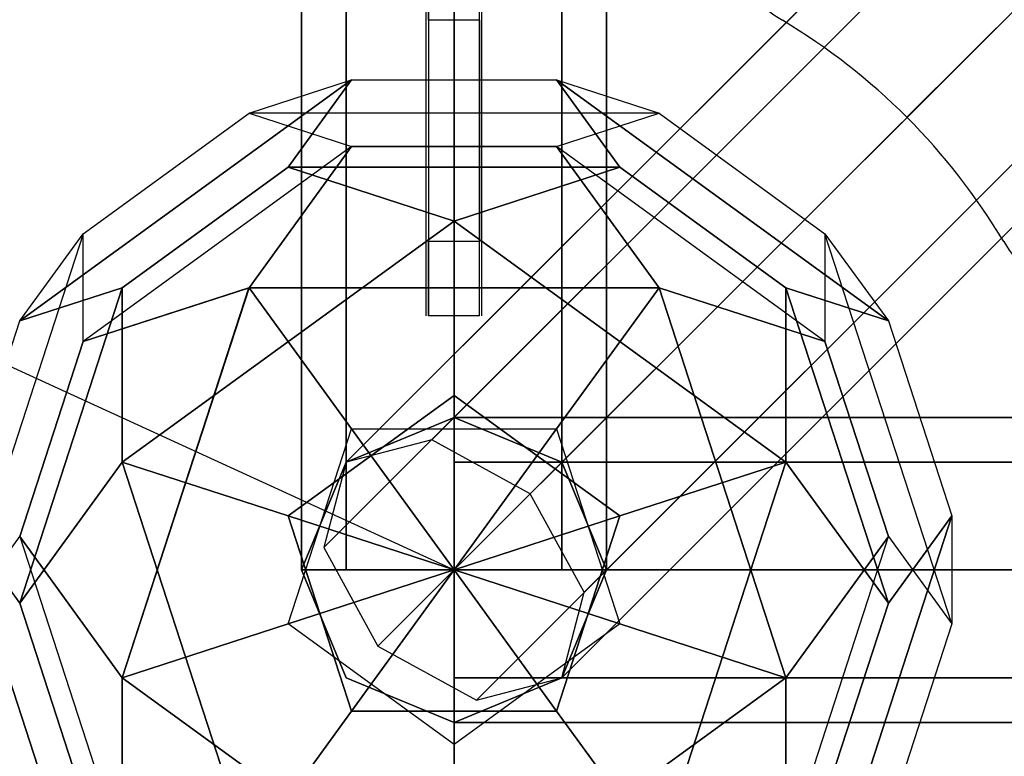
# Model space of a CAD drawing. Extents: x -3982 to 8945, y -6879 to 2800.
# Drawn here: x 2812 to 3005, y -37 to 108 of the extents above; entities that cross this region are included whole.
import ezdxf

# ---------------------------------------------------------------- set-up
doc = ezdxf.new("R2010")
doc.units = 0
doc.header["$LTSCALE"] = 350
doc.header["$MEASUREMENT"] = 0
doc.layers.add('MOUNTAIN HOUSE', color=7, linetype='CONTINUOUS')

msp = doc.modelspace()

# ---------------------------------------------------------------- linework, layer by layer
at = {"layer": 'MOUNTAIN HOUSE'}
for p, q in [((2867, 1200), (2867, 0)), ((2867, 0), (2867, 1200)), ((2867, 1200), (2867, 0)), ((2867, 0), (2867, 1200)), ((2867, 1200), (2867, 0)), ((2867, 0), (2867, 1200)), ((2867, 1200), (2867, 0)), ((2867, 0), (2867, 1200)), ((2875.79, 1200), (2875.79, 0)), ((2875.79, 0), (2875.79, 1200)), ((2875.79, 1200), (2875.79, 0)), ((2875.79, 0), (2875.79, 1200)), ((2875.79, 1200), (2875.79, 0)), ((2875.79, 0), (2875.79, 1200)), ((2875.79, 1200), (2875.79, 0)), ((2875.79, 0), (2875.79, 1200)), ((2875.79, 1200), (2875.79, 0)), ((2875.79, 0), (2875.79, 1200)), ((2875.79, 1200), (2875.79, 0)), ((2875.79, 0), (2875.79, 1200)), ((2875.79, 1200), (2875.79, 0)), ((2875.79, 0), (2875.79, 1200)), ((2875.79, 1200), (2875.79, 0)), ((2875.79, 0), (2875.79, 1200)), ((2897, 0), (2897, 1200)), ((2897, 1200), (2897, 0)), ((2897, 0), (2897, 1200)), ((2897, 1200), (2897, 0)), ((2897, 0), (2897, 1200)), ((2897, 1200), (2897, 0)), ((2897, 0), (2897, 1200)), ((2897, 1200), (2897, 0)), ((2897, 0), (2897, 1200)), ((2897, 1200), (2897, 0)), ((2897, 0), (2897, 1200)), ((2897, 1200), (2897, 0)), ((2897, 0), (2897, 1200)), ((2897, 1200), (2897, 0)), ((2897, 0), (2897, 1200)), ((2897, 1200), (2897, 0)), ((2918.21, 1200), (2918.21, 0)), ((2918.21, 0), (2918.21, 1200)), ((2918.21, 1200), (2918.21, 0)), ((2918.21, 0), (2918.21, 1200)), ((2918.21, 1200), (2918.21, 0)), ((2918.21, 0), (2918.21, 1200)), ((2918.21, 1200), (2918.21, 0)), ((2918.21, 0), (2918.21, 1200)), ((2918.21, 1200), (2918.21, 0)), ((2918.21, 0), (2918.21, 1200)), ((2918.21, 1200), (2918.21, 0)), ((2918.21, 0), (2918.21, 1200)), ((2918.21, 1200), (2918.21, 0)), ((2918.21, 0), (2918.21, 1200)), ((2918.21, 1200), (2918.21, 0)), ((2918.21, 0), (2918.21, 1200)), ((2927, 1200), (2927, 0)), ((2927, 0), (2927, 1200)), ((2927, 1200), (2927, 0)), ((2927, 0), (2927, 1200)), ((2927, 1200), (2927, 0)), ((2927, 0), (2927, 1200)), ((2927, 1200), (2927, 0)), ((2927, 0), (2927, 1200)), ((2891.5, 89.1), (2891.5, 1110.9)), ((2902.5, 89.1), (2902.5, 1110.9)), ((2891.5, 64.22), (2891.5, 1091.59)), ((2902.5, 64.22), (2902.5, 1091.59)), ((2891.5, 50), (2891.5, 1061.61)), ((2902.5, 50), (2902.5, 1061.61)), ((2891.5, 50), (2891.5, 1017.42)), ((2902.5, 50), (2902.5, 1017.42)), ((2891.5, 50), (2891.5, 973.22)), ((2902.5, 50), (2902.5, 973.22)), ((2891.5, 50), (2891.5, 929.03)), ((2902.5, 50), (2902.5, 929.03)), ((2891.5, 50), (2891.5, 884.83)), ((2902.5, 50), (2902.5, 884.83)), ((2891.5, 50), (2891.5, 840.64)), ((2902.5, 50), (2902.5, 840.64)), ((2891.5, 50), (2891.5, 796.45)), ((2902.5, 50), (2902.5, 796.45)), ((2891.5, 50), (2891.5, 752.25)), ((2902.5, 50), (2902.5, 752.25)), ((2891.5, 50), (2891.5, 708.06)), ((2902.5, 50), (2902.5, 708.06)), ((2891.5, 50), (2891.5, 663.86)), ((2902.5, 50), (2902.5, 663.86)), ((3492.61, 625.61), (2892.61, 25.61)), ((2892.61, 25.61), (3492.61, 625.61)), ((3475.79, 621.21), (2875.79, 21.21)), ((2875.79, 21.21), (3475.79, 621.21)), ((2891.5, 50), (2891.5, 619.67)), ((2902.5, 50), (2902.5, 619.67)), ((3512, 615), (2912, 15)), ((2912, 15), (3512, 615)), ((3471.39, 604.39), (2871.39, 4.39)), ((2871.39, 4.39), (3471.39, 604.39)), ((2897, 0), (3494.37, 597.37)), ((2922.61, -4.39), (3522.61, 595.61)), ((3522.61, 595.61), (2922.61, -4.39)), ((3482, 585), (2882, -15)), ((2882, -15), (3482, 585)), ((3518.21, 578.79), (2918.21, -21.21)), ((2918.21, -21.21), (3518.21, 578.79)), ((2891.5, 50), (2891.5, 575.48)), ((3501.39, 574.39), (2901.39, -25.61)), ((2901.39, -25.61), (3501.39, 574.39)), ((2902.5, 50), (2902.5, 575.48)), ((2891.5, 50), (2891.5, 531.28)), ((2902.5, 50), (2902.5, 531.28)), ((2891.5, 50), (2891.5, 487.09)), ((2902.5, 50), (2902.5, 487.09)), ((2891.5, 50), (2891.5, 442.89)), ((2902.5, 50), (2902.5, 442.89)), ((2891.5, 50), (2891.5, 398.7)), ((2902.5, 50), (2902.5, 398.7)), ((2986.1, 89.1), (3270.73, 373.73)), ((2986.1, 89.1), (3270.73, 373.73)), ((2891.5, 50), (2891.5, 354.5)), ((2902.5, 50), (2902.5, 354.5)), ((2891.5, 50), (2891.5, 310.31)), ((2902.5, 50), (2902.5, 310.31)), ((2891.5, 50), (2891.5, 266.12)), ((2902.5, 50), (2902.5, 266.12)), ((2891.5, 50), (2891.5, 221.92)), ((2902.5, 50), (2902.5, 221.92)), ((2891.5, 50), (2891.5, 177.73)), ((2902.5, 50), (2902.5, 177.73)), ((2892, 133.93), (2892, 108.17)), ((2892, 133.93), (2892, 108.17)), ((2892, 108.17), (2892, 133.93)), ((2892, 108.17), (2892, 133.93)), ((2902, 108.17), (2902, 133.93)), ((2902, 108.17), (2902, 133.93)), ((2902, 108.17), (2902, 133.93)), ((2902, 108.17), (2902, 133.93)), ((2891.5, 50), (2891.5, 133.53)), ((2902.5, 50), (2902.5, 133.53)), ((2892, 108.17), (2892, 64.62)), ((2892, 108.17), (2892, 64.62)), ((2902, 108.17), (2892, 108.17)), ((2892, 108.17), (2892, 64.62)), ((2902, 108.17), (2892, 108.17)), ((2902, 108.17), (2892, 108.17)), ((2902, 108.17), (2892, 108.17)), ((2892, 108.17), (2892, 64.62)), ((2902, 64.62), (2902, 108.17)), ((2902, 64.62), (2902, 108.17)), ((2902, 108.17), (2902, 64.62)), ((2902, 108.17), (2902, 64.62)), ((2961.62, 108.17), (2961.62, 108.17)), ((2961.62, 108.17), (2961.62, 108.17)), ((2811.53, 48.99), (2876.82, 96.43)), ((2876.82, 96.43), (2811.53, 48.99)), ((2811.53, 48.99), (2876.82, 96.43)), ((2876.82, 96.43), (2811.53, 48.99)), ((2811.53, 48.99), (2876.82, 96.43)), ((2876.82, 96.43), (2811.53, 48.99)), ((2811.53, 48.99), (2876.82, 96.43)), ((2876.82, 96.43), (2811.53, 48.99)), ((2856.65, 89.87), (2876.82, 96.43)), ((2856.65, 89.87), (2876.82, 96.43)), ((2856.65, 89.87), (2876.82, 96.43)), ((2856.65, 89.87), (2876.82, 96.43)), ((2856.65, 89.87), (2876.82, 96.43)), ((2856.65, 89.87), (2876.82, 96.43)), ((2856.65, 89.87), (2876.82, 96.43)), ((2856.65, 89.87), (2876.82, 96.43)), ((2864.35, 79.26), (2876.82, 96.43)), ((2876.82, 96.43), (2864.35, 79.26)), ((2864.35, 79.26), (2876.82, 96.43)), ((2876.82, 96.43), (2864.35, 79.26)), ((2864.35, 79.26), (2876.82, 96.43)), ((2876.82, 96.43), (2864.35, 79.26)), ((2864.35, 79.26), (2876.82, 96.43)), ((2876.82, 96.43), (2864.35, 79.26)), ((2876.82, 96.43), (2917.18, 96.43)), ((2876.82, 96.43), (2917.18, 96.43)), ((2876.82, 96.43), (2917.18, 96.43)), ((2876.82, 96.43), (2917.18, 96.43)), ((2876.82, 96.43), (2917.18, 96.43)), ((2876.82, 96.43), (2917.18, 96.43)), ((2876.82, 96.43), (2917.18, 96.43)), ((2876.82, 96.43), (2917.18, 96.43)), ((2929.65, 79.26), (2917.18, 96.43)), ((2917.18, 96.43), (2982.47, 48.99)), ((2982.47, 48.99), (2917.18, 96.43)), ((2917.18, 96.43), (2937.35, 89.87)), ((2917.18, 96.43), (2929.65, 79.26)), ((2917.18, 96.43), (2937.36, 89.87)), ((2929.65, 79.26), (2917.18, 96.43)), ((2917.18, 96.43), (2982.47, 48.99)), ((2982.47, 48.99), (2917.18, 96.43)), ((2917.18, 96.43), (2937.35, 89.87)), ((2917.18, 96.43), (2929.65, 79.26)), ((2917.18, 96.43), (2937.36, 89.87)), ((2929.65, 79.26), (2917.18, 96.43)), ((2917.18, 96.43), (2982.47, 48.99)), ((2982.47, 48.99), (2917.18, 96.43)), ((2917.18, 96.43), (2937.35, 89.87)), ((2917.18, 96.43), (2929.65, 79.26)), ((2917.18, 96.43), (2937.36, 89.87)), ((2929.65, 79.26), (2917.18, 96.43)), ((2917.18, 96.43), (2982.47, 48.99)), ((2982.47, 48.99), (2917.18, 96.43)), ((2917.18, 96.43), (2937.35, 89.87)), ((2917.18, 96.43), (2929.65, 79.26)), ((2917.18, 96.43), (2937.36, 89.87)), ((2824, 66.15), (2856.65, 89.87)), ((2824, 66.15), (2856.65, 89.87)), ((2824, 66.15), (2856.65, 89.87)), ((2824, 66.15), (2856.65, 89.87)), ((2824, 66.15), (2856.65, 89.87)), ((2824, 66.15), (2856.65, 89.87)), ((2824, 66.15), (2856.65, 89.87)), ((2824, 66.15), (2856.65, 89.87)), ((2856.65, 89.87), (2876.82, 83.32)), ((2937.36, 89.87), (2856.65, 89.87)), ((2937.36, 89.87), (2856.65, 89.87)), ((2856.65, 89.87), (2876.82, 83.32)), ((2856.65, 89.87), (2876.82, 83.32)), ((2937.36, 89.87), (2856.65, 89.87)), ((2937.36, 89.87), (2856.65, 89.87)), ((2856.65, 89.87), (2876.82, 83.32)), ((2856.65, 89.87), (2876.82, 83.32)), ((2937.36, 89.87), (2856.65, 89.87)), ((2937.36, 89.87), (2856.65, 89.87)), ((2856.65, 89.87), (2876.82, 83.32)), ((2856.65, 89.87), (2876.82, 83.32)), ((2937.36, 89.87), (2856.65, 89.87)), ((2937.36, 89.87), (2856.65, 89.87)), ((2856.65, 89.87), (2876.82, 83.32)), ((2917.18, 83.32), (2937.35, 89.87)), ((2917.18, 83.31), (2937.36, 89.87)), ((2917.18, 83.32), (2937.35, 89.87)), ((2917.18, 83.31), (2937.36, 89.87)), ((2917.18, 83.32), (2937.35, 89.87)), ((2917.18, 83.31), (2937.36, 89.87)), ((2917.18, 83.32), (2937.35, 89.87)), ((2917.18, 83.31), (2937.36, 89.87)), ((2937.35, 89.87), (2970, 66.15)), ((2937.35, 89.87), (2970, 66.15)), ((2937.35, 89.87), (2970, 66.15)), ((2937.35, 89.87), (2970, 66.15)), ((2937.35, 89.87), (2970, 66.15)), ((2937.35, 89.87), (2970, 66.15)), ((2937.35, 89.87), (2970, 66.15)), ((2937.35, 89.87), (2970, 66.15)), ((2876.82, 83.32), (2824, 44.94)), ((2876.82, 83.32), (2824, 44.94)), ((2876.82, 83.32), (2824, 44.94)), ((2876.82, 83.32), (2824, 44.94)), ((2876.82, 83.32), (2824, 44.94)), ((2876.82, 83.32), (2824, 44.94)), ((2876.82, 83.32), (2824, 44.94)), ((2876.82, 83.32), (2824, 44.94)), ((2876.82, 83.32), (2856.65, 55.54)), ((2856.65, 55.54), (2876.82, 83.32)), ((2876.82, 83.32), (2856.65, 55.54)), ((2856.65, 55.54), (2876.82, 83.32)), ((2876.82, 83.32), (2856.65, 55.54)), ((2856.65, 55.54), (2876.82, 83.32)), ((2876.82, 83.32), (2856.65, 55.54)), ((2856.65, 55.54), (2876.82, 83.32)), ((2876.82, 83.32), (2917.18, 83.31)), ((2917.18, 83.32), (2876.82, 83.32)), ((2876.82, 83.32), (2917.18, 83.31)), ((2917.18, 83.32), (2876.82, 83.32)), ((2876.82, 83.32), (2917.18, 83.31)), ((2917.18, 83.32), (2876.82, 83.32)), ((2876.82, 83.32), (2917.18, 83.31)), ((2917.18, 83.32), (2876.82, 83.32)), ((2970, 44.94), (2917.18, 83.32)), ((2970, 44.94), (2917.18, 83.32)), ((2917.18, 83.32), (2937.35, 55.54)), ((2937.36, 55.54), (2917.18, 83.32)), ((2970, 44.94), (2917.18, 83.32)), ((2970, 44.94), (2917.18, 83.32)), ((2917.18, 83.32), (2937.35, 55.54)), ((2937.36, 55.54), (2917.18, 83.32)), ((2970, 44.94), (2917.18, 83.32)), ((2970, 44.94), (2917.18, 83.32)), ((2917.18, 83.32), (2937.35, 55.54)), ((2937.36, 55.54), (2917.18, 83.32)), ((2970, 44.94), (2917.18, 83.32)), ((2970, 44.94), (2917.18, 83.32)), ((2917.18, 83.32), (2937.35, 55.54)), ((2937.36, 55.54), (2917.18, 83.32)), ((2831.71, 55.54), (2864.35, 79.26)), ((2864.35, 79.26), (2831.71, 55.54)), ((2831.71, 55.54), (2864.35, 79.26)), ((2864.35, 79.26), (2831.71, 55.54)), ((2831.71, 55.54), (2864.35, 79.26)), ((2864.35, 79.26), (2831.71, 55.54)), ((2831.71, 55.54), (2864.35, 79.26)), ((2864.35, 79.26), (2831.71, 55.54)), ((2864.35, 79.26), (2897, 68.65)), ((2897, 68.65), (2864.35, 79.26)), ((2864.35, 79.26), (2929.65, 79.26)), ((2929.65, 79.26), (2864.35, 79.26)), ((2864.35, 79.26), (2897, 68.65)), ((2897, 68.65), (2864.35, 79.26)), ((2864.35, 79.26), (2929.65, 79.26)), ((2929.65, 79.26), (2864.35, 79.26)), ((2864.35, 79.26), (2897, 68.65)), ((2897, 68.65), (2864.35, 79.26)), ((2864.35, 79.26), (2929.65, 79.26)), ((2929.65, 79.26), (2864.35, 79.26)), ((2864.35, 79.26), (2897, 68.65)), ((2897, 68.65), (2864.35, 79.26)), ((2864.35, 79.26), (2929.65, 79.26)), ((2929.65, 79.26), (2864.35, 79.26)), ((2897, 68.65), (2929.65, 79.26)), ((2929.65, 79.26), (2897, 68.65)), ((2897, 68.65), (2929.65, 79.26)), ((2929.65, 79.26), (2897, 68.65)), ((2897, 68.65), (2929.65, 79.26)), ((2929.65, 79.26), (2897, 68.65)), ((2897, 68.65), (2929.65, 79.26)), ((2929.65, 79.26), (2897, 68.65)), ((2929.65, 79.26), (2962.29, 55.54)), ((2962.29, 55.54), (2929.65, 79.26)), ((2929.65, 79.26), (2929.65, 79.26)), ((2929.65, 79.26), (2962.29, 55.54)), ((2962.29, 55.54), (2929.65, 79.26)), ((2929.65, 79.26), (2929.65, 79.26)), ((2929.65, 79.26), (2962.29, 55.54)), ((2962.29, 55.54), (2929.65, 79.26)), ((2929.65, 79.26), (2929.65, 79.26)), ((2929.65, 79.26), (2962.29, 55.54)), ((2962.29, 55.54), (2929.65, 79.26)), ((2929.65, 79.26), (2929.65, 79.26)), ((2831.71, 21.22), (2897, 68.65)), ((2897, 68.65), (2831.71, 21.22)), ((2831.71, 21.22), (2897, 68.65)), ((2897, 68.65), (2831.71, 21.22)), ((2831.71, 21.22), (2897, 68.65)), ((2897, 68.65), (2831.71, 21.22)), ((2831.71, 21.22), (2897, 68.65)), ((2897, 68.65), (2831.71, 21.22)), ((2897, 34.32), (2897, 68.65)), ((2897, 68.65), (2962.29, 21.22)), ((2962.29, 21.22), (2897, 68.65)), ((2897, 68.65), (2897, 34.32)), ((2897, 34.32), (2897, 68.65)), ((2897, 68.65), (2962.29, 21.22)), ((2962.29, 21.22), (2897, 68.65)), ((2897, 68.65), (2897, 34.32)), ((2897, 34.32), (2897, 68.65)), ((2897, 68.65), (2962.29, 21.22)), ((2962.29, 21.22), (2897, 68.65)), ((2897, 68.65), (2897, 34.32)), ((2897, 34.32), (2897, 68.65)), ((2897, 68.65), (2962.29, 21.22)), ((2962.29, 21.22), (2897, 68.65)), ((2897, 68.65), (2897, 34.32)), ((2824, 66.15), (2799.06, -10.61)), ((2824, 66.15), (2799.06, -10.61)), ((2824, 66.15), (2799.06, -10.61)), ((2824, 66.15), (2799.06, -10.61)), ((2824, 66.15), (2799.06, -10.61)), ((2824, 66.15), (2799.06, -10.61)), ((2824, 66.15), (2799.06, -10.61)), ((2824, 66.15), (2799.06, -10.61)), ((2811.53, 48.99), (2824, 66.15)), ((2811.53, 48.99), (2824, 66.15)), ((2811.53, 48.99), (2824, 66.15)), ((2811.53, 48.99), (2824, 66.15)), ((2811.53, 48.99), (2824, 66.15)), ((2811.53, 48.99), (2824, 66.15)), ((2811.53, 48.99), (2824, 66.15)), ((2811.53, 48.99), (2824, 66.15)), ((2824, 44.94), (2824, 66.15)), ((2824, 44.94), (2824, 66.15)), ((2824, 44.94), (2824, 66.15)), ((2824, 44.94), (2824, 66.15)), ((2824, 44.94), (2824, 66.15)), ((2824, 44.94), (2824, 66.15)), ((2824, 44.94), (2824, 66.15)), ((2824, 44.94), (2824, 66.15)), ((2970, 66.15), (2982.47, 48.99)), ((2970, 66.15), (2970, 44.94)), ((2994.94, -10.61), (2970, 66.15)), ((2970, 66.15), (2982.47, 48.99)), ((2994.94, -10.61), (2970, 66.15)), ((2970, 66.15), (2970, 44.94)), ((2970, 66.15), (2982.47, 48.99)), ((2970, 66.15), (2970, 44.94)), ((2994.94, -10.61), (2970, 66.15)), ((2970, 66.15), (2982.47, 48.99)), ((2994.94, -10.61), (2970, 66.15)), ((2970, 66.15), (2970, 44.94)), ((2970, 66.15), (2982.47, 48.99)), ((2970, 66.15), (2970, 44.94)), ((2994.94, -10.61), (2970, 66.15)), ((2970, 66.15), (2982.47, 48.99)), ((2994.94, -10.61), (2970, 66.15)), ((2970, 66.15), (2970, 44.94)), ((2970, 66.15), (2982.47, 48.99)), ((2970, 66.15), (2970, 44.94)), ((2994.94, -10.61), (2970, 66.15)), ((2970, 66.15), (2982.47, 48.99)), ((2994.94, -10.61), (2970, 66.15)), ((2970, 66.15), (2970, 44.94)), ((2892, 64.62), (2892, 50)), ((2892, 64.62), (2892, 50)), ((2902, 64.62), (2892, 64.62)), ((2902, 64.62), (2892, 64.62)), ((2902, 64.62), (2892, 64.62)), ((2892, 50), (2892, 64.62)), ((2902, 64.62), (2892, 64.62)), ((2892, 50), (2892, 64.62)), ((2902, 50), (2902, 64.62)), ((2902, 50), (2902, 64.62)), ((2902, 50), (2902, 64.62)), ((2902, 50), (2902, 64.62)), ((3005.17, 64.62), (3005.17, 64.62)), ((3005.17, 64.62), (3005.17, 64.62)), ((2831.71, 55.54), (2811.53, 48.99)), ((2811.53, -6.56), (2831.71, 55.54)), ((2831.71, 55.54), (2811.53, -6.56)), ((2811.53, 48.99), (2831.71, 55.54)), ((2831.71, 55.54), (2811.53, 48.99)), ((2811.53, -6.56), (2831.71, 55.54)), ((2831.71, 55.54), (2811.53, -6.56)), ((2811.53, 48.99), (2831.71, 55.54)), ((2831.71, 55.54), (2811.53, 48.99)), ((2811.53, -6.56), (2831.71, 55.54)), ((2831.71, 55.54), (2811.53, -6.56)), ((2811.53, 48.99), (2831.71, 55.54)), ((2831.71, 55.54), (2811.53, 48.99)), ((2811.53, -6.56), (2831.71, 55.54)), ((2831.71, 55.54), (2811.53, -6.56)), ((2811.53, 48.99), (2831.71, 55.54)), ((2824, 44.94), (2856.65, 55.54)), ((2856.64, 55.54), (2824, 44.94)), ((2824, 44.94), (2856.65, 55.54)), ((2856.64, 55.54), (2824, 44.94)), ((2824, 44.94), (2856.65, 55.54)), ((2856.64, 55.54), (2824, 44.94)), ((2824, 44.94), (2856.65, 55.54)), ((2856.64, 55.54), (2824, 44.94)), ((2831.7, -21.22), (2856.64, 55.54)), ((2856.65, 55.54), (2831.7, -21.22)), ((2831.7, -21.22), (2856.64, 55.54)), ((2856.65, 55.54), (2831.7, -21.22)), ((2831.7, -21.22), (2856.64, 55.54)), ((2856.65, 55.54), (2831.7, -21.22)), ((2831.7, -21.22), (2856.64, 55.54)), ((2856.65, 55.54), (2831.7, -21.22)), ((2831.71, 21.22), (2831.71, 55.54)), ((2831.71, 55.54), (2831.71, 55.54)), ((2831.71, 55.54), (2831.71, 21.21)), ((2831.71, 21.22), (2831.71, 55.54)), ((2831.71, 55.54), (2831.71, 55.54)), ((2831.71, 55.54), (2831.71, 21.21)), ((2831.71, 21.22), (2831.71, 55.54)), ((2831.71, 55.54), (2831.71, 55.54)), ((2831.71, 55.54), (2831.71, 21.21)), ((2831.71, 21.22), (2831.71, 55.54)), ((2831.71, 55.54), (2831.71, 55.54)), ((2831.71, 55.54), (2831.71, 21.21)), ((2856.65, 55.54), (2937.36, 55.54)), ((2937.35, 55.54), (2856.65, 55.54)), ((2856.65, 55.54), (2876.82, 27.77)), ((2856.65, 55.54), (2856.65, 55.54)), ((2876.82, 27.77), (2856.65, 55.54)), ((2856.65, 55.54), (2937.36, 55.54)), ((2937.35, 55.54), (2856.65, 55.54)), ((2856.65, 55.54), (2876.82, 27.77)), ((2856.65, 55.54), (2856.65, 55.54)), ((2876.82, 27.77), (2856.65, 55.54)), ((2856.65, 55.54), (2937.36, 55.54)), ((2937.35, 55.54), (2856.65, 55.54)), ((2856.65, 55.54), (2876.82, 27.77)), ((2856.65, 55.54), (2856.65, 55.54)), ((2876.82, 27.77), (2856.65, 55.54)), ((2856.65, 55.54), (2937.36, 55.54)), ((2937.35, 55.54), (2856.65, 55.54)), ((2856.65, 55.54), (2876.82, 27.77)), ((2856.65, 55.54), (2856.65, 55.54)), ((2876.82, 27.77), (2856.65, 55.54)), ((2937.35, 55.54), (2917.18, 27.77)), ((2917.18, 27.77), (2937.35, 55.54)), ((2937.35, 55.54), (2917.18, 27.77)), ((2917.18, 27.77), (2937.35, 55.54)), ((2937.35, 55.54), (2917.18, 27.77)), ((2917.18, 27.77), (2937.35, 55.54)), ((2937.35, 55.54), (2917.18, 27.77)), ((2917.18, 27.77), (2937.35, 55.54)), ((2970, 44.94), (2937.35, 55.54)), ((2937.35, 55.54), (2962.3, -21.22)), ((2962.29, -21.21), (2937.35, 55.54)), ((2937.35, 55.54), (2937.35, 55.54)), ((2937.35, 55.54), (2970, 44.94)), ((2970, 44.94), (2937.35, 55.54)), ((2937.35, 55.54), (2962.3, -21.22)), ((2962.29, -21.21), (2937.35, 55.54)), ((2937.35, 55.54), (2937.35, 55.54)), ((2937.35, 55.54), (2970, 44.94)), ((2970, 44.94), (2937.35, 55.54)), ((2937.35, 55.54), (2962.3, -21.22)), ((2962.29, -21.21), (2937.35, 55.54)), ((2937.35, 55.54), (2937.35, 55.54)), ((2937.35, 55.54), (2970, 44.94)), ((2970, 44.94), (2937.35, 55.54)), ((2937.35, 55.54), (2962.3, -21.22)), ((2962.29, -21.21), (2937.35, 55.54)), ((2937.35, 55.54), (2937.35, 55.54)), ((2937.35, 55.54), (2970, 44.94)), ((2962.29, 55.54), (2962.29, 21.22)), ((2962.29, 21.22), (2962.29, 55.54)), ((2962.29, 55.54), (2982.47, -6.55)), ((2982.47, -6.55), (2962.29, 55.54)), ((2962.29, 55.54), (2982.47, 48.99)), ((2982.47, 48.99), (2962.29, 55.54)), ((2962.29, 55.54), (2962.29, 21.22)), ((2962.29, 21.22), (2962.29, 55.54)), ((2962.29, 55.54), (2982.47, -6.55)), ((2982.47, -6.55), (2962.29, 55.54)), ((2962.29, 55.54), (2982.47, 48.99)), ((2982.47, 48.99), (2962.29, 55.54)), ((2962.29, 55.54), (2962.29, 21.22)), ((2962.29, 21.22), (2962.29, 55.54)), ((2962.29, 55.54), (2982.47, -6.55)), ((2982.47, -6.55), (2962.29, 55.54)), ((2962.29, 55.54), (2982.47, 48.99)), ((2982.47, 48.99), (2962.29, 55.54)), ((2962.29, 55.54), (2962.29, 21.22)), ((2962.29, 21.22), (2962.29, 55.54)), ((2962.29, 55.54), (2982.47, -6.55)), ((2982.47, -6.55), (2962.29, 55.54)), ((2962.29, 55.54), (2982.47, 48.99)), ((2982.47, 48.99), (2962.29, 55.54)), ((2782.94, 52.31), (2897.17, -0.07)), ((2799.06, 10.61), (2811.53, 48.99)), ((2799.06, 10.61), (2811.53, 48.99)), ((2799.06, 10.61), (2811.53, 48.99)), ((2799.06, 10.61), (2811.53, 48.99)), ((2799.06, 10.61), (2811.53, 48.99)), ((2799.06, 10.61), (2811.53, 48.99)), ((2799.06, 10.61), (2811.53, 48.99)), ((2799.06, 10.61), (2811.53, 48.99)), ((2892, 50), (2892, 50)), ((2902, 50), (2892, 50)), ((2902, 50), (2892, 50)), ((2902, 50), (2892, 50)), ((2892, 50), (2892, 50)), ((2902, 50), (2892, 50)), ((2902, 50), (2902, 50)), ((2902, 50), (2902, 50)), ((2982.47, 48.99), (2994.94, 10.61)), ((2982.47, 48.99), (2994.94, 10.61)), ((2982.47, 48.99), (2994.94, 10.61)), ((2982.47, 48.99), (2994.94, 10.61)), ((2982.47, 48.99), (2994.94, 10.61)), ((2982.47, 48.99), (2994.94, 10.61)), ((2982.47, 48.99), (2994.94, 10.61)), ((2982.47, 48.99), (2994.94, 10.61)), ((2811.53, 6.56), (2824, 44.94)), ((2824, 44.94), (2811.53, 6.56)), ((2811.53, 6.56), (2824, 44.94)), ((2824, 44.94), (2811.53, 6.56)), ((2811.53, 6.56), (2824, 44.94)), ((2824, 44.94), (2811.53, 6.56)), ((2811.53, 6.56), (2824, 44.94)), ((2824, 44.94), (2811.53, 6.56)), ((2970, 44.94), (2982.47, 6.55)), ((2982.47, 6.56), (2970, 44.94)), ((2970, 44.94), (2982.47, 6.55)), ((2982.47, 6.56), (2970, 44.94)), ((2970, 44.94), (2982.47, 6.55)), ((2982.47, 6.56), (2970, 44.94)), ((2970, 44.94), (2982.47, 6.55)), ((2982.47, 6.56), (2970, 44.94)), ((2864.36, 10.61), (2897, 34.32)), ((2897, 34.32), (2864.36, 10.61)), ((2864.36, 10.61), (2897, 34.32)), ((2897, 34.32), (2864.36, 10.61)), ((2864.36, 10.61), (2897, 34.32)), ((2897, 34.32), (2864.36, 10.61)), ((2864.36, 10.61), (2897, 34.32)), ((2897, 34.32), (2864.36, 10.61)), ((2897, 0), (2897, 34.32)), ((2897, 34.32), (2929.64, 10.61)), ((2929.64, 10.61), (2897, 34.32)), ((2897, 34.32), (2897, 34.32)), ((2897, 34.32), (2897, 0)), ((2897, 0), (2897, 34.32)), ((2897, 34.32), (2929.64, 10.61)), ((2929.64, 10.61), (2897, 34.32)), ((2897, 34.32), (2897, 34.32)), ((2897, 34.32), (2897, 0)), ((2897, 0), (2897, 34.32)), ((2897, 34.32), (2929.64, 10.61)), ((2929.64, 10.61), (2897, 34.32)), ((2897, 34.32), (2897, 34.32)), ((2897, 34.32), (2897, 0)), ((2897, 0), (2897, 34.32)), ((2897, 34.32), (2929.64, 10.61)), ((2929.64, 10.61), (2897, 34.32)), ((2897, 34.32), (2897, 34.32)), ((2897, 34.32), (2897, 0)), ((2897, 30), (2875.79, 21.21)), ((2875.79, 21.21), (2897, 30)), ((2897, 30), (2875.79, 21.21)), ((2875.79, 21.21), (2897, 30)), ((2897, 30), (2897, 21.21)), ((4097, 30), (2897, 30)), ((2897, 21.21), (2897, 30)), ((2897, 30), (4097, 30)), ((2897, 30), (2897, 21.21)), ((4097, 30), (2897, 30)), ((2897, 21.21), (2897, 30)), ((2897, 30), (4097, 30)), ((2897, 30), (2897, 30)), ((2918.21, 21.21), (2897, 30)), ((2897, 30), (2897, 30)), ((2897, 30), (2918.21, 21.21)), ((2897, 30), (2897, 21.21)), ((4097, 30), (2897, 30)), ((2897, 21.21), (2897, 30)), ((2897, 30), (4097, 30)), ((2897, 30), (2897, 21.21)), ((4097, 30), (2897, 30)), ((2897, 21.21), (2897, 30)), ((2897, 30), (4097, 30)), ((2897, 30), (2897, 30)), ((2918.21, 21.21), (2897, 30)), ((2897, 30), (2897, 30)), ((2897, 30), (2918.21, 21.21)), ((2864.35, -10.61), (2876.82, 27.77)), ((2864.35, -10.61), (2876.82, 27.77)), ((2864.35, -10.61), (2876.82, 27.77)), ((2864.35, -10.61), (2876.82, 27.77)), ((2864.35, -10.61), (2876.82, 27.77)), ((2864.35, -10.61), (2876.82, 27.77)), ((2864.35, -10.61), (2876.82, 27.77)), ((2864.35, -10.61), (2876.82, 27.77)), ((2876.82, 27.77), (2917.18, 27.77)), ((2876.82, 27.77), (2917.18, 27.77)), ((2897, 0), (2876.82, 27.77)), ((2876.82, 27.77), (2897, 0)), ((2876.82, 27.77), (2917.18, 27.77)), ((2876.82, 27.77), (2917.18, 27.77)), ((2897, 0), (2876.82, 27.77)), ((2876.82, 27.77), (2897, 0)), ((2876.82, 27.77), (2917.18, 27.77)), ((2876.82, 27.77), (2917.18, 27.77)), ((2897, 0), (2876.82, 27.77)), ((2876.82, 27.77), (2897, 0)), ((2876.82, 27.77), (2917.18, 27.77)), ((2876.82, 27.77), (2917.18, 27.77)), ((2897, 0), (2876.82, 27.77)), ((2876.82, 27.77), (2897, 0)), ((2897, 0), (2917.18, 27.77)), ((2917.18, 27.77), (2897, 0)), ((2897, 0), (2917.18, 27.77)), ((2917.18, 27.77), (2897, 0)), ((2897, 0), (2917.18, 27.77)), ((2917.18, 27.77), (2897, 0)), ((2897, 0), (2917.18, 27.77)), ((2917.18, 27.77), (2897, 0)), ((2917.18, 27.77), (2929.65, -10.61)), ((2917.18, 27.77), (2929.65, -10.61)), ((2917.18, 27.77), (2929.65, -10.61)), ((2917.18, 27.77), (2929.65, -10.61)), ((2917.18, 27.77), (2929.65, -10.61)), ((2917.18, 27.77), (2929.65, -10.61)), ((2917.18, 27.77), (2929.65, -10.61)), ((2917.18, 27.77), (2929.65, -10.61)), ((2892.61, 25.61), (2875.79, 21.21)), ((2912, 15), (2892.61, 25.61)), ((2811.53, -6.56), (2831.71, 21.21)), ((2831.71, 21.21), (2811.53, -6.56)), ((2811.53, -6.56), (2831.71, 21.21)), ((2831.71, 21.21), (2811.53, -6.56)), ((2811.53, -6.56), (2831.71, 21.21)), ((2831.71, 21.21), (2811.53, -6.56)), ((2811.53, -6.56), (2831.71, 21.21)), ((2831.71, 21.21), (2811.53, -6.56)), ((2864.36, 10.61), (2831.71, 21.22)), ((2864.36, 10.61), (2831.71, 21.22)), ((2864.36, 10.61), (2831.71, 21.22)), ((2864.36, 10.61), (2831.71, 21.22)), ((2856.64, -55.54), (2831.71, 21.21)), ((2831.71, 21.21), (2864.36, 10.61)), ((2831.71, 21.21), (2856.64, -55.54)), ((2856.64, -55.54), (2831.71, 21.21)), ((2831.71, 21.21), (2864.36, 10.61)), ((2831.71, 21.21), (2856.64, -55.54)), ((2856.64, -55.54), (2831.71, 21.21)), ((2831.71, 21.21), (2864.36, 10.61)), ((2831.71, 21.21), (2856.64, -55.54)), ((2856.64, -55.54), (2831.71, 21.21)), ((2831.71, 21.21), (2864.36, 10.61)), ((2831.71, 21.21), (2856.64, -55.54)), ((2875.79, 21.21), (2867, 0)), ((2867, 0), (2875.79, 21.21)), ((2875.79, 21.21), (2867, 0)), ((2867, 0), (2875.79, 21.21)), ((2875.79, 21.21), (2871.39, 4.39)), ((2875.79, 21.21), (2875.79, 21.21)), ((2875.79, 21.21), (2875.79, 21.21)), ((2875.79, 21.21), (2875.79, 21.21)), ((2875.79, 21.21), (2875.79, 21.21)), ((2897, 21.21), (2897, 0)), ((4097, 21.21), (2897, 21.21)), ((2897, 21.21), (4097, 21.21)), ((4097, 21.21), (2897, 21.21)), ((2897, 0), (2897, 21.21)), ((2897, 21.21), (4097, 21.21)), ((2897, 21.21), (2897, 0)), ((4097, 21.21), (2897, 21.21)), ((2897, 21.21), (4097, 21.21)), ((4097, 21.21), (2897, 21.21)), ((2897, 0), (2897, 21.21)), ((2897, 21.21), (4097, 21.21)), ((2897, 21.21), (2897, 0)), ((4097, 21.21), (2897, 21.21)), ((2897, 21.21), (4097, 21.21)), ((4097, 21.21), (2897, 21.21)), ((2897, 0), (2897, 21.21)), ((2897, 21.21), (4097, 21.21)), ((2897, 21.21), (2897, 0)), ((4097, 21.21), (2897, 21.21)), ((2897, 21.21), (4097, 21.21)), ((4097, 21.21), (2897, 21.21)), ((2897, 0), (2897, 21.21)), ((2897, 21.21), (4097, 21.21)), ((2918.21, 21.21), (2918.21, 21.21)), ((2927, 0), (2918.21, 21.21)), ((2918.21, 21.21), (2918.21, 21.21)), ((2918.21, 21.21), (2927, 0)), ((2918.21, 21.21), (2918.21, 21.21)), ((2927, 0), (2918.21, 21.21)), ((2918.21, 21.21), (2918.21, 21.21)), ((2918.21, 21.21), (2927, 0)), ((2962.29, 21.22), (2929.64, 10.61)), ((2962.29, 21.22), (2929.64, 10.61)), ((2962.29, 21.22), (2929.64, 10.61)), ((2962.29, 21.22), (2929.64, 10.61)), ((2929.64, 10.61), (2962.29, 21.21)), ((2929.64, 10.61), (2962.29, 21.21)), ((2929.64, 10.61), (2962.29, 21.21)), ((2929.64, 10.61), (2962.29, 21.21)), ((2962.29, 21.21), (2937.36, -55.54)), ((2937.36, -55.54), (2962.29, 21.21)), ((2962.29, 21.21), (2937.36, -55.54)), ((2937.36, -55.54), (2962.29, 21.21)), ((2962.29, 21.21), (2937.36, -55.54)), ((2937.36, -55.54), (2962.29, 21.21)), ((2962.29, 21.21), (2937.36, -55.54)), ((2937.36, -55.54), (2962.29, 21.21)), ((2982.47, -6.55), (2962.29, 21.22)), ((2982.47, -6.55), (2962.29, 21.22)), ((2982.47, -6.55), (2962.29, 21.22)), ((2982.47, -6.55), (2962.29, 21.22)), ((2962.29, 21.21), (2982.47, -6.56)), ((2962.29, 21.21), (2982.47, -6.56)), ((2962.29, 21.21), (2982.47, -6.56)), ((2962.29, 21.21), (2982.47, -6.56)), ((2922.61, -4.39), (2912, 15)), ((2811.53, -6.56), (2799.06, 10.61)), ((2799.06, 10.61), (2811.53, -6.56)), ((2824, -66.15), (2799.06, 10.61)), ((2799.06, 10.61), (2824, -66.15)), ((2811.53, -6.56), (2799.06, 10.61)), ((2799.06, 10.61), (2811.53, -6.56)), ((2824, -66.15), (2799.06, 10.61)), ((2799.06, 10.61), (2824, -66.15)), ((2811.53, -6.56), (2799.06, 10.61)), ((2799.06, 10.61), (2811.53, -6.56)), ((2824, -66.15), (2799.06, 10.61)), ((2799.06, 10.61), (2824, -66.15)), ((2811.53, -6.56), (2799.06, 10.61)), ((2799.06, 10.61), (2811.53, -6.56)), ((2824, -66.15), (2799.06, 10.61)), ((2799.06, 10.61), (2824, -66.15)), ((2897, 0), (2864.36, 10.61)), ((2876.83, -27.77), (2864.36, 10.61)), ((2864.36, 10.61), (2864.36, 10.61)), ((2864.36, 10.61), (2897, 0)), ((2864.36, 10.61), (2876.83, -27.77)), ((2897, 0), (2864.36, 10.61)), ((2876.83, -27.77), (2864.36, 10.61)), ((2864.36, 10.61), (2864.36, 10.61)), ((2864.36, 10.61), (2897, 0)), ((2864.36, 10.61), (2876.83, -27.77)), ((2897, 0), (2864.36, 10.61)), ((2876.83, -27.77), (2864.36, 10.61)), ((2864.36, 10.61), (2864.36, 10.61)), ((2864.36, 10.61), (2897, 0)), ((2864.36, 10.61), (2876.83, -27.77)), ((2897, 0), (2864.36, 10.61)), ((2876.83, -27.77), (2864.36, 10.61)), ((2864.36, 10.61), (2864.36, 10.61)), ((2864.36, 10.61), (2897, 0)), ((2864.36, 10.61), (2876.83, -27.77)), ((2897, 0), (2929.64, 10.61)), ((2929.64, 10.61), (2897, 0)), ((2897, 0), (2929.64, 10.61)), ((2929.64, 10.61), (2897, 0)), ((2897, 0), (2929.64, 10.61)), ((2929.64, 10.61), (2897, 0)), ((2897, 0), (2929.64, 10.61)), ((2929.64, 10.61), (2897, 0)), ((2929.64, 10.61), (2917.17, -27.77)), ((2917.17, -27.77), (2929.64, 10.61)), ((2929.64, 10.61), (2917.17, -27.77)), ((2917.17, -27.77), (2929.64, 10.61)), ((2929.64, 10.61), (2917.17, -27.77)), ((2917.17, -27.77), (2929.64, 10.61)), ((2929.64, 10.61), (2917.17, -27.77)), ((2917.17, -27.77), (2929.64, 10.61)), ((2929.64, 10.61), (2929.64, 10.61)), ((2929.64, 10.61), (2929.64, 10.61)), ((2929.64, 10.61), (2929.64, 10.61)), ((2929.64, 10.61), (2929.64, 10.61)), ((2994.94, 10.61), (2970, -66.15)), ((2970, -66.15), (2994.94, 10.61)), ((2994.94, 10.61), (2970, -66.15)), ((2970, -66.15), (2994.94, 10.61)), ((2994.94, 10.61), (2970, -66.15)), ((2970, -66.15), (2994.94, 10.61)), ((2994.94, 10.61), (2970, -66.15)), ((2970, -66.15), (2994.94, 10.61)), ((2982.47, -6.56), (2994.94, 10.61)), ((2994.94, 10.61), (2982.47, -6.55)), ((2982.47, -6.56), (2994.94, 10.61)), ((2994.94, 10.61), (2982.47, -6.55)), ((2982.47, -6.56), (2994.94, 10.61)), ((2994.94, 10.61), (2982.47, -6.55)), ((2982.47, -6.56), (2994.94, 10.61)), ((2994.94, 10.61), (2982.47, -6.55)), ((2994.94, 10.61), (2994.94, -10.61)), ((2994.94, 10.61), (2994.94, -10.61)), ((2994.94, 10.61), (2994.94, -10.61)), ((2994.94, 10.61), (2994.94, -10.61)), ((2994.94, 10.61), (2994.94, -10.61)), ((2994.94, 10.61), (2994.94, -10.61)), ((2994.94, 10.61), (2994.94, -10.61)), ((2994.94, 10.61), (2994.94, -10.61)), ((2799.06, -10.61), (2811.53, 6.56)), ((2799.06, -10.61), (2811.53, 6.56)), ((2799.06, -10.61), (2811.53, 6.56)), ((2799.06, -10.61), (2811.53, 6.56)), ((2799.06, -10.61), (2811.53, 6.56)), ((2799.06, -10.61), (2811.53, 6.56)), ((2799.06, -10.61), (2811.53, 6.56)), ((2799.06, -10.61), (2811.53, 6.56)), ((2811.53, 6.56), (2831.7, -55.54)), ((2811.53, 6.56), (2831.7, -21.22)), ((2811.53, 6.56), (2831.7, -55.54)), ((2831.7, -21.22), (2811.53, 6.56)), ((2811.53, 6.56), (2831.7, -55.54)), ((2811.53, 6.56), (2831.7, -21.22)), ((2811.53, 6.56), (2831.7, -55.54)), ((2831.7, -21.22), (2811.53, 6.56)), ((2811.53, 6.56), (2831.7, -55.54)), ((2811.53, 6.56), (2831.7, -21.22)), ((2811.53, 6.56), (2831.7, -55.54)), ((2831.7, -21.22), (2811.53, 6.56)), ((2811.53, 6.56), (2831.7, -55.54)), ((2811.53, 6.56), (2831.7, -21.22)), ((2811.53, 6.56), (2831.7, -55.54)), ((2831.7, -21.22), (2811.53, 6.56)), ((2962.3, -55.54), (2982.47, 6.56)), ((2962.3, -55.54), (2982.47, 6.56)), ((2982.47, 6.56), (2962.3, -21.22)), ((2962.3, -21.22), (2982.47, 6.56)), ((2962.3, -55.54), (2982.47, 6.56)), ((2962.3, -55.54), (2982.47, 6.56)), ((2982.47, 6.56), (2962.3, -21.22)), ((2962.3, -21.22), (2982.47, 6.56)), ((2962.3, -55.54), (2982.47, 6.56)), ((2962.3, -55.54), (2982.47, 6.56)), ((2982.47, 6.56), (2962.3, -21.22)), ((2962.3, -21.22), (2982.47, 6.56)), ((2962.3, -55.54), (2982.47, 6.56)), ((2962.3, -55.54), (2982.47, 6.56)), ((2982.47, 6.56), (2962.3, -21.22)), ((2962.3, -21.22), (2982.47, 6.56)), ((2982.47, 6.56), (2994.94, -10.61)), ((2982.47, 6.56), (2994.94, -10.61)), ((2982.47, 6.56), (2994.94, -10.61)), ((2982.47, 6.56), (2994.94, -10.61)), ((2982.47, 6.55), (2994.94, -10.61)), ((2982.47, 6.55), (2994.94, -10.61)), ((2982.47, 6.55), (2994.94, -10.61)), ((2982.47, 6.55), (2994.94, -10.61)), ((2871.39, 4.39), (2882, -15)), ((2864.35, -10.61), (2897, 0)), ((2897, 0), (2864.35, -10.61)), ((2864.35, -10.61), (2897, 0)), ((2897, 0), (2864.35, -10.61)), ((2864.35, -10.61), (2897, 0)), ((2897, 0), (2864.35, -10.61)), ((2864.35, -10.61), (2897, 0)), ((2897, 0), (2864.35, -10.61)), ((2867, 0), (2875.79, -21.21)), ((2875.79, -21.21), (2867, 0)), ((2867, 0), (2867, 0)), ((2867, 0), (2867, 0)), ((2867, 0), (2875.79, 0)), ((2875.79, 0), (2867, 0)), ((2867, 0), (2875.79, 0)), ((2875.79, 0), (2867, 0)), ((2867, 0), (2875.79, 0)), ((2875.79, 0), (2867, 0)), ((2867, 0), (2875.79, 0)), ((2875.79, 0), (2867, 0)), ((2867, 0), (2875.79, -21.21)), ((2875.79, -21.21), (2867, 0)), ((2867, 0), (2867, 0)), ((2867, 0), (2867, 0)), ((2875.79, 0), (2897, 0)), ((2897, 0), (2875.79, 0)), ((2875.79, 0), (2897, 0)), ((2897, 0), (2875.79, 0)), ((2875.79, 0), (2897, 0)), ((2897, 0), (2875.79, 0)), ((2875.79, 0), (2897, 0)), ((2897, 0), (2875.79, 0)), ((2876.82, -27.77), (2897, 0)), ((2876.82, -27.77), (2897, 0)), ((2876.82, -27.77), (2897, 0)), ((2876.82, -27.77), (2897, 0)), ((2897, 0), (2876.83, -27.77)), ((2897, 0), (2876.83, -27.77)), ((2897, 0), (2876.83, -27.77)), ((2897, 0), (2876.83, -27.77)), ((2897, -21.21), (2897, 0)), ((2897, 0), (4097, 0)), ((2897, 0), (2897, -21.21)), ((4097, 0), (2897, 0)), ((2897, 0), (4097, 0)), ((4097, 0), (2897, 0)), ((2897, 0), (2917.18, -27.77)), ((2897, 0), (2897, 0)), ((2897, 0), (2897, -34.33)), ((2917.17, -27.77), (2897, 0)), ((2897, -34.33), (2897, 0)), ((2897, 0), (2897, 0)), ((2897, 0), (2929.65, -10.61)), ((2929.65, -10.61), (2897, 0)), ((2897, 0), (2897, 0)), ((2897, 0), (2897, 0)), ((2897, 0), (2897, 0)), ((2897, -21.21), (2897, 0)), ((2897, 0), (4097, 0)), ((2897, 0), (2897, -21.21)), ((4097, 0), (2897, 0)), ((2897, 0), (4097, 0)), ((4097, 0), (2897, 0)), ((2897, 0), (2917.18, -27.77)), ((2897, 0), (2897, 0)), ((2897, 0), (2897, -34.33)), ((2917.17, -27.77), (2897, 0)), ((2897, -34.33), (2897, 0)), ((2897, 0), (2897, 0)), ((2897, 0), (2929.65, -10.61)), ((2929.65, -10.61), (2897, 0)), ((2897, 0), (2897, 0)), ((2897, 0), (2897, 0)), ((2897, 0), (2897, 0)), ((2918.21, 0), (2897, 0)), ((2897, 0), (2918.21, 0)), ((2918.21, 0), (2897, 0)), ((2897, 0), (2918.21, 0)), ((2918.21, 0), (2897, 0)), ((2897, 0), (2918.21, 0)), ((2897, -21.21), (2897, 0)), ((2897, 0), (4097, 0)), ((2897, 0), (2897, -21.21)), ((4097, 0), (2897, 0)), ((2897, 0), (4097, 0)), ((4097, 0), (2897, 0)), ((2918.21, 0), (2897, 0)), ((2897, 0), (2918.21, 0)), ((2897, 0), (2917.18, -27.77)), ((2897, 0), (2897, 0)), ((2897, 0), (2897, -34.33)), ((2917.17, -27.77), (2897, 0)), ((2897, -34.33), (2897, 0)), ((2897, 0), (2897, 0)), ((2897, 0), (2929.65, -10.61)), ((2929.65, -10.61), (2897, 0)), ((2897, 0), (2897, 0)), ((2897, 0), (2897, 0)), ((2897, 0), (2897, 0)), ((2897, -21.21), (2897, 0)), ((2897, 0), (4097, 0)), ((2897, 0), (2897, -21.21)), ((4097, 0), (2897, 0)), ((2897, 0), (4097, 0)), ((4097, 0), (2897, 0)), ((2897, 0), (2917.18, -27.77)), ((2897, 0), (2897, 0)), ((2897, 0), (2897, -34.33)), ((2917.17, -27.77), (2897, 0)), ((2897, -34.33), (2897, 0)), ((2897, 0), (2897, 0)), ((2897, 0), (2929.65, -10.61)), ((2929.65, -10.61), (2897, 0)), ((2897, 0), (2897, 0)), ((2897, 0), (2897, 0)), ((2897, 0), (2897, 0)), ((2897, 0), (2897, -3000)), ((2897, 0), (2897, -3000)), ((2918.21, -21.21), (2927, 0)), ((2927, 0), (2918.21, -21.21)), ((2927, 0), (2918.21, 0)), ((2918.21, 0), (2927, 0)), ((2927, 0), (2918.21, 0)), ((2918.21, 0), (2927, 0)), ((2927, 0), (2918.21, 0)), ((2918.21, 0), (2927, 0)), ((2927, 0), (2918.21, 0)), ((2918.21, 0), (2927, 0)), ((2918.21, -21.21), (2927, 0)), ((2927, 0), (2918.21, -21.21)), ((2927, 0), (2927, 0)), ((2927, 0), (2927, 0)), ((2927, 0), (2927, 0)), ((2927, 0), (2927, 0)), ((2918.21, -21.21), (2922.61, -4.39)), ((2824, -44.93), (2811.53, -6.56)), ((2811.53, -6.56), (2824, -44.93)), ((2824, -44.93), (2811.53, -6.56)), ((2811.53, -6.56), (2824, -44.93)), ((2824, -44.93), (2811.53, -6.56)), ((2811.53, -6.56), (2824, -44.93)), ((2824, -44.93), (2811.53, -6.56)), ((2811.53, -6.56), (2824, -44.93)), ((2982.47, -6.56), (2970, -44.93)), ((2970, -44.93), (2982.47, -6.56)), ((2982.47, -6.56), (2970, -44.93)), ((2970, -44.93), (2982.47, -6.56)), ((2982.47, -6.56), (2970, -44.93)), ((2970, -44.93), (2982.47, -6.56)), ((2982.47, -6.56), (2970, -44.93)), ((2970, -44.93), (2982.47, -6.56)), ((2982.47, -6.55), (2982.47, -6.55)), ((2982.47, -6.55), (2982.47, -6.55)), ((2982.47, -6.55), (2982.47, -6.55)), ((2982.47, -6.55), (2982.47, -6.55)), ((2831.7, -21.22), (2864.35, -10.61)), ((2831.7, -21.22), (2864.35, -10.61)), ((2831.7, -21.22), (2864.35, -10.61)), ((2831.7, -21.22), (2864.35, -10.61)), ((2864.35, -10.61), (2831.71, -21.22)), ((2864.35, -10.61), (2831.71, -21.22)), ((2864.35, -10.61), (2831.71, -21.22)), ((2864.35, -10.61), (2831.71, -21.22)), ((2897, -34.33), (2864.35, -10.61)), ((2897, -34.33), (2864.35, -10.61)), ((2897, -34.33), (2864.35, -10.61)), ((2897, -34.33), (2864.35, -10.61)), ((2897, -34.33), (2864.35, -10.61)), ((2897, -34.33), (2864.35, -10.61)), ((2897, -34.33), (2864.35, -10.61)), ((2897, -34.33), (2864.35, -10.61)), ((2929.65, -10.61), (2897, -34.33)), ((2929.65, -10.61), (2897, -34.33)), ((2929.65, -10.61), (2897, -34.33)), ((2929.65, -10.61), (2897, -34.33)), ((2929.65, -10.61), (2897, -34.33)), ((2929.65, -10.61), (2897, -34.33)), ((2929.65, -10.61), (2897, -34.33)), ((2929.65, -10.61), (2897, -34.33)), ((2962.3, -21.22), (2929.65, -10.61)), ((2929.65, -10.61), (2962.29, -21.21)), ((2962.3, -21.22), (2929.65, -10.61)), ((2929.65, -10.61), (2962.29, -21.21)), ((2962.3, -21.22), (2929.65, -10.61)), ((2929.65, -10.61), (2962.29, -21.21)), ((2962.3, -21.22), (2929.65, -10.61)), ((2929.65, -10.61), (2962.29, -21.21)), ((2994.94, -10.61), (2982.47, -48.99)), ((2994.94, -10.61), (2982.47, -48.99)), ((2994.94, -10.61), (2982.47, -48.99)), ((2994.94, -10.61), (2982.47, -48.99)), ((2994.94, -10.61), (2982.47, -48.99)), ((2994.94, -10.61), (2982.47, -48.99)), ((2994.94, -10.61), (2982.47, -48.99)), ((2994.94, -10.61), (2982.47, -48.99)), ((2882, -15), (2901.39, -25.61)), ((2897, -68.66), (2831.7, -21.22)), ((2831.7, -21.22), (2831.7, -55.54)), ((2831.7, -55.54), (2831.7, -21.22)), ((2831.7, -21.22), (2831.7, -21.22)), ((2897, -68.66), (2831.7, -21.22)), ((2831.7, -21.22), (2831.7, -55.54)), ((2831.7, -55.54), (2831.7, -21.22)), ((2831.7, -21.22), (2831.7, -21.22)), ((2897, -68.66), (2831.7, -21.22)), ((2831.7, -21.22), (2831.7, -55.54)), ((2831.7, -55.54), (2831.7, -21.22)), ((2831.7, -21.22), (2831.7, -21.22)), ((2897, -68.66), (2831.7, -21.22)), ((2831.7, -21.22), (2831.7, -55.54)), ((2831.7, -55.54), (2831.7, -21.22)), ((2831.7, -21.22), (2831.7, -21.22)), ((2831.71, -21.22), (2897, -68.66)), ((2831.71, -21.22), (2897, -68.66)), ((2831.71, -21.22), (2897, -68.66)), ((2831.71, -21.22), (2897, -68.66)), ((2875.79, -21.21), (2897, -30)), ((2897, -30), (2875.79, -21.21)), ((2875.79, -21.21), (2875.79, -21.21)), ((2875.79, -21.21), (2875.79, -21.21)), ((2875.79, -21.21), (2897, -30)), ((2897, -30), (2875.79, -21.21)), ((2875.79, -21.21), (2875.79, -21.21)), ((2875.79, -21.21), (2875.79, -21.21)), ((4097, -21.21), (2897, -21.21)), ((2897, -30), (2897, -21.21)), ((2897, -21.21), (4097, -21.21)), ((2897, -21.21), (2897, -30)), ((4097, -21.21), (2897, -21.21)), ((2897, -21.21), (4097, -21.21)), ((4097, -21.21), (2897, -21.21)), ((2897, -30), (2897, -21.21)), ((2897, -21.21), (4097, -21.21)), ((2897, -21.21), (2897, -30)), ((4097, -21.21), (2897, -21.21)), ((2897, -21.21), (4097, -21.21)), ((2897, -30), (2918.21, -21.21)), ((2918.21, -21.21), (2897, -30)), ((4097, -21.21), (2897, -21.21)), ((2897, -30), (2897, -21.21)), ((2897, -21.21), (4097, -21.21)), ((2897, -21.21), (2897, -30)), ((4097, -21.21), (2897, -21.21)), ((2897, -21.21), (4097, -21.21)), ((4097, -21.21), (2897, -21.21)), ((2897, -30), (2897, -21.21)), ((2897, -21.21), (4097, -21.21)), ((2897, -21.21), (2897, -30)), ((4097, -21.21), (2897, -21.21)), ((2897, -21.21), (4097, -21.21)), ((2897, -30), (2918.21, -21.21)), ((2918.21, -21.21), (2897, -30)), ((2962.3, -21.22), (2897, -68.66)), ((2897, -68.65), (2962.3, -21.22)), ((2962.3, -21.22), (2897, -68.66)), ((2897, -68.65), (2962.3, -21.22)), ((2962.3, -21.22), (2897, -68.66)), ((2897, -68.65), (2962.3, -21.22)), ((2962.3, -21.22), (2897, -68.66)), ((2897, -68.65), (2962.3, -21.22)), ((2901.39, -25.61), (2918.21, -21.21)), ((2918.21, -21.21), (2918.21, -21.21)), ((2918.21, -21.21), (2918.21, -21.21)), ((2918.21, -21.21), (2918.21, -21.21)), ((2918.21, -21.21), (2918.21, -21.21)), ((2962.3, -55.54), (2962.3, -21.22)), ((2962.3, -21.22), (2962.3, -21.22)), ((2962.3, -21.22), (2962.3, -55.54)), ((2962.3, -55.54), (2962.3, -21.22)), ((2962.3, -21.22), (2962.3, -21.22)), ((2962.3, -21.22), (2962.3, -55.54)), ((2962.3, -55.54), (2962.3, -21.22)), ((2962.3, -21.22), (2962.3, -21.22)), ((2962.3, -21.22), (2962.3, -55.54)), ((2962.3, -55.54), (2962.3, -21.22)), ((2962.3, -21.22), (2962.3, -21.22)), ((2962.3, -21.22), (2962.3, -55.54)), ((2876.83, -27.77), (2856.64, -55.54)), ((2876.83, -27.77), (2856.64, -55.54)), ((2876.83, -27.77), (2856.64, -55.54)), ((2876.83, -27.77), (2856.64, -55.54)), ((2856.65, -55.54), (2876.82, -27.77)), ((2856.65, -55.54), (2876.82, -27.77)), ((2856.65, -55.54), (2876.82, -27.77)), ((2856.65, -55.54), (2876.82, -27.77)), ((2917.18, -27.77), (2876.82, -27.77)), ((2876.82, -27.77), (2876.82, -27.77)), ((2876.82, -27.77), (2917.18, -27.77)), ((2917.18, -27.77), (2876.82, -27.77)), ((2876.82, -27.77), (2876.82, -27.77)), ((2876.82, -27.77), (2917.18, -27.77)), ((2917.18, -27.77), (2876.82, -27.77)), ((2876.82, -27.77), (2876.82, -27.77)), ((2876.82, -27.77), (2917.18, -27.77)), ((2917.18, -27.77), (2876.82, -27.77)), ((2876.82, -27.77), (2876.82, -27.77)), ((2876.82, -27.77), (2917.18, -27.77)), ((2917.17, -27.77), (2917.17, -27.77)), ((2937.36, -55.54), (2917.17, -27.77)), ((2917.17, -27.77), (2917.17, -27.77)), ((2937.36, -55.54), (2917.17, -27.77)), ((2917.17, -27.77), (2917.17, -27.77)), ((2937.36, -55.54), (2917.17, -27.77)), ((2917.17, -27.77), (2917.17, -27.77)), ((2937.36, -55.54), (2917.17, -27.77)), ((2917.18, -27.77), (2937.35, -55.54)), ((2917.18, -27.77), (2937.35, -55.54)), ((2917.18, -27.77), (2937.35, -55.54)), ((2917.18, -27.77), (2937.35, -55.54)), ((4097, -30), (2897, -30)), ((2897, -30), (4097, -30)), ((4097, -30), (2897, -30)), ((2897, -30), (4097, -30)), ((2897, -30), (2897, -30)), ((2897, -30), (2897, -30)), ((4097, -30), (2897, -30)), ((2897, -30), (4097, -30)), ((4097, -30), (2897, -30)), ((2897, -30), (4097, -30)), ((2897, -30), (2897, -30)), ((2897, -30), (2897, -30)), ((2897, -68.66), (2897, -34.33)), ((2897, -34.33), (2897, -68.65)), ((2897, -68.66), (2897, -34.33)), ((2897, -34.33), (2897, -68.65)), ((2897, -68.66), (2897, -34.33)), ((2897, -34.33), (2897, -68.65)), ((2897, -68.66), (2897, -34.33)), ((2897, -34.33), (2897, -68.65))]:
    msp.add_line(p, q, dxfattribs=at)
for centre, radius, start, end in [((2977, 133.93), 30, 180, 239.1481), ((2977, 133.93), 30, 180, 239.1481), ((2977, 133.93), 30, 180, 239.1481), ((2977, 133.93), 30, 180, 239.1481), ((2897, 0), 126, 30.8519, 59.1481), ((2897, 0), 126, 30.8519, 59.1481), ((2897, 0), 126, 30.8519, 59.1481), ((2897, 0), 126, 30.8519, 59.1481), ((3030.93, 80), 30, 210.8519, 270), ((3030.93, 80), 30, 210.8519, 270), ((3030.93, 80), 30, 210.8519, 270), ((3030.93, 80), 30, 210.8519, 270)]:
    msp.add_arc(centre, radius, start, end, dxfattribs=at)

doc.saveas('drawing.dxf')
